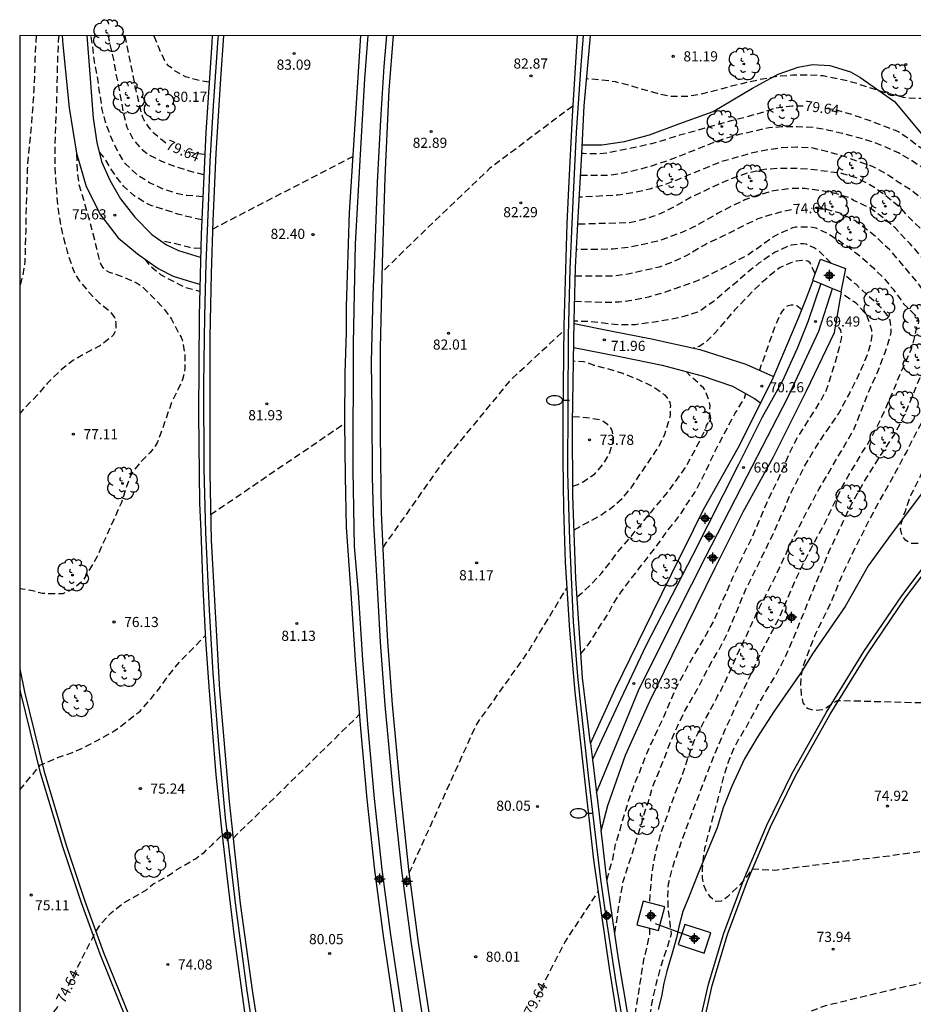
# Model space of a CAD drawing. Units: metres. Extents: x 579594 to 579946, y 4792290 to 4792542.
# Drawn here: x 579594 to 579660, y 4792469 to 4792542 of the extents above; entities that cross this region are included whole.
import ezdxf

# ---------------------------------------------------------------- set-up
doc = ezdxf.new("R2010")
doc.units = ezdxf.units.M
doc.header["$MEASUREMENT"] = 0
doc.linetypes.add('TRAZOS_NORMALES', pattern=[0.75, 0.5, -0.25])
for name, color, linetype in [('010106', 9, 'Continuous'), ('020109', 7, 'Continuous'), ('020194', 31, 'TRAZOS_NORMALES'), ('020195', 30, 'TRAZOS_NORMALES'), ('020204', 9, 'Continuous'), ('020307', 24, 'Continuous'), ('020308', 9, 'Continuous'), ('050102', 4, 'Continuous'), ('050104', 4, 'Continuous'), ('060102', 9, 'Continuous'), ('060106', 9, 'Continuous'), ('060119', 9, 'Continuous'), ('060121', 9, 'Continuous'), ('060125', 1, 'Continuous'), ('070105', 6, 'Continuous'), ('090109', 9, 'Continuous'), ('100118', 9, 'Continuous'), ('100202', 3, 'Continuous'), ('250202', 9, 'Continuous'), ('Centroides', 1, 'Continuous')]:
    doc.layers.add(name, color=color, linetype=linetype)
doc.styles.add('ARIAL', font='arial.ttf', dxfattribs={"height": 1})
doc.styles.add('ARIALI', font='ariali.ttf', dxfattribs={"height": 1})

# ---------------------------------------------------------------- blocks, each defined once
blk = doc.blocks.new('ARBOL')
blk.add_circle((0, 0), 0.0587)
for centre, radius, start, end in [((-0.564, 0.381), 0.532, 92.28, 254.58), ((-0.28, 0.855), 0.3, 359.28777, 173.60777), ((0.097, 0.97), 0.21, 23.15651, 160.46651), ((0.438, 0.881), 0.24, 301.57804, 139.32804), ((0.656, 0.288), 0.443, 319.85562, 114.76562), ((-0.091, 0.321), 0.12, 119.14, 310.56), ((0.819, -0.249), 0.383, 235.52754, 62.02753), ((-0.556, -0.339), 0.555, 142.64, 266.54), ((-0.039, -0.384), 0.21, 189.64, 323.88), ((0.299, -0.624), 0.532, 224.67, 0.24), ((-0.301, -0.676), 0.45, 213.78, 295.32)]:
    blk.add_arc(centre, radius, start, end)
blk = doc.blocks.new('COTAPU')
blk.add_circle((0, 0), 0.075)
blk = doc.blocks.new('FAREDI')
blk.add_line((0, 0), (0.5, 0))
blk.add_lwpolyline([(0.5, 0, 0.159986), (0.538, -0.117, 0.106322), (0.675, -0.238, 0.071006), (0.858, -0.309, 0.057309), (1.099, -0.337, 0.057309), (1.339, -0.309, 0.071006), (1.522, -0.238, 0.106322), (1.659, -0.117, 0.159986), (1.697, 0, 0.159986), (1.659, 0.117, 0.106322), (1.522, 0.238, 0.071006), (1.339, 0.309, 0.057309), (1.099, 0.337, 0.057309), (0.858, 0.309, 0.071006), (0.675, 0.238, 0.106322), (0.538, 0.117, 0.159986)], format="xyb", close=True)
blk = doc.blocks.new('Centroide')
for points in [[(0.402, 0), (-0.402, 0)], [(0, -0.402), (0, 0.402)]]:
    blk.add_lwpolyline(points)
for radius in [0.256, 0.159]:
    blk.add_circle((0, 0), radius)

msp = doc.modelspace()

# ---------------------------------------------------------------- linework, layer by layer
at = {"layer": '010106'}
msp.add_lwpolyline([(579594.192, 4792290.339), (579944.182, 4792290.331), (579944.187, 4792540.324), (579594.197, 4792540.331)], close=True, dxfattribs=at)
at = {"layer": '020109', "flags": 128}
for points in [[(579635.828, 4792532.256), (579637.275, 4792532.248), (579638.959, 4792532.504), (579640.798, 4792533), (579643.054, 4792533.836), (579645.518, 4792534.704), (579648.422, 4792536.435), (579650.33, 4792537.483), (579651.806, 4792537.999), (579652.874, 4792538.203), (579654.154, 4792538.131), (579655.682, 4792537.655), (579656.378, 4792537.247), (579658.93, 4792535.459), (579661.178, 4792532.771)], [(579662.021, 4792507.888), (579658.493, 4792503.164), (579656.984, 4792501.101), (579656.329, 4792499.919), (579655.272, 4792498.088), (579652.867, 4792494.587), (579652.046, 4792493.242), (579650.034, 4792490.346), (579648.771, 4792488.395), (579647.837, 4792486.814), (579646.903, 4792484.793), (579646.242, 4792483.179), (579645.811, 4792481.713), (579644.428, 4792478.405), (579643.685, 4792476.511), (579643.273, 4792475.505), (579642.972, 4792474.384), (579642.798, 4792473.558), (579642.469, 4792472.418), (579642.083, 4792471.097), (579641.864, 4792470.215), (579641.686, 4792469.225), (579641.448, 4792468.266)]]:
    msp.add_lwpolyline(points, dxfattribs=at)
at = {"layer": '020194', "flags": 128}
for points, elevation in [([(579597.099, 4792540.331), (579597.05, 4792539.922), (579596.99, 4792538.831), (579596.917, 4792535.464), (579596.78, 4792532.052), (579596.786, 4792530.914), (579596.841, 4792529.863), (579596.999, 4792527.645), (579597.19, 4792526.5), (579597.428, 4792525.358), (579597.733, 4792524.247), (579598.098, 4792523.15), (579598.269, 4792522.721), (579598.65, 4792522.14), (579599.341, 4792521.313), (579600.076, 4792520.545), (579600.795, 4792519.996), (579601.213, 4792519.47), (579601.27, 4792519.264), (579601.303, 4792519.046), (579601.311, 4792518.822), (579601.299, 4792518.606), (579601.243, 4792518.376), (579601.107, 4792518.175), (579600.941, 4792518.003), (579600.111, 4792517.364), (579599.087, 4792516.838), (579598.121, 4792516.277), (579597.282, 4792515.632), (579596.22, 4792514.582), (579595.494, 4792513.719), (579594.652, 4792512.87), (579594.322, 4792512.517), (579594.196, 4792512.361)], 77.64), ([(579595.404, 4792540.331), (579595.32, 4792538.59), (579595.239, 4792536.306), (579595.161, 4792535.101), (579594.965, 4792532.79), (579594.841, 4792531.646), (579594.746, 4792530.468), (579594.722, 4792529.275), (579594.647, 4792527.009), (579594.637, 4792525.858), (579594.594, 4792524.775), (579594.581, 4792523.613), (579594.405, 4792522.56), (579594.256, 4792521.936), (579594.197, 4792521.807)], 78.64), ([(579607.747, 4792528.407), (579606.556, 4792528.5), (579605.898, 4792528.616), (579604.853, 4792528.962), (579603.808, 4792529.449), (579603.024, 4792529.928), (579602.841, 4792530.079), (579602.049, 4792530.811), (579601.916, 4792530.976), (579601.352, 4792531.949), (579600.908, 4792532.934), (579600.538, 4792533.925), (579600.273, 4792534.954), (579600.259, 4792535.183), (579600.085, 4792536.288), (579599.943, 4792537.342), (579599.728, 4792538.423), (579599.601, 4792539.524), (579599.481, 4792540.331)], 77.64), ([(579607.824, 4792530.025), (579606.682, 4792530.32), (579605.667, 4792530.648), (579604.67, 4792531.034), (579603.716, 4792531.505), (579603.544, 4792531.639), (579603.382, 4792531.792), (579602.642, 4792532.595), (579602.135, 4792533.543), (579601.891, 4792534.579), (579601.558, 4792536.437), (579601.332, 4792537.524), (579601.139, 4792538.667), (579600.862, 4792539.758), (579600.76, 4792540.331)], 78.64), ([(579608.214, 4792536.889), (579607.485, 4792536.998), (579606.464, 4792537.293), (579605.704, 4792537.703), (579605.201, 4792538.102), (579605.055, 4792538.281), (579604.926, 4792538.471), (579604.479, 4792539.449), (579604.134, 4792540.331)], 80.64), ([(579672.174, 4792540.33), (579670.704, 4792539.471), (579669.732, 4792538.856), (579668.728, 4792538.317), (579667.695, 4792537.79), (579665.583, 4792536.795), (579664.251, 4792536.372), (579663.246, 4792536.003), (579662.091, 4792535.725), (579661.013, 4792535.672), (579659.843, 4792535.702), (579659.604, 4792535.752), (579658.565, 4792536.028), (579658.365, 4792536.107), (579658.162, 4792536.132), (579657.963, 4792536.189), (579655.852, 4792536.87), (579654.759, 4792537.132), (579653.645, 4792537.346), (579652.498, 4792537.409), (579651.42, 4792537.403), (579650.279, 4792537.312), (579649.157, 4792537.111), (579648.013, 4792536.865), (579646.879, 4792536.593), (579645.888, 4792536.31), (579644.727, 4792536.024), (579643.618, 4792535.816), (579642.443, 4792535.822), (579641.39, 4792536.036), (579639.343, 4792536.63), (579638.275, 4792536.906), (579637.857, 4792536.973), (579636.783, 4792537.089), (579636.148, 4792537.127)], 80.64), ([(579635.118, 4792535.121), (579628.967, 4792530.488), (579624.318, 4792526.06), (579621.024, 4792522.836)], 82.64), ([(579677.613, 4792527.195), (579676.593, 4792526.638), (579676.007, 4792526.339), (579674.95, 4792526.006), (579673.866, 4792525.688), (579673.433, 4792525.6), (579672.123, 4792525.604), (579671.484, 4792525.673), (579671.263, 4792525.744), (579670.476, 4792526.147), (579669.783, 4792526.718), (579669.602, 4792526.808), (579669.006, 4792527.007), (579668.784, 4792527.017), (579667.688, 4792526.943), (579666.665, 4792526.662), (579666.056, 4792526.518), (579665.834, 4792526.518), (579664.987, 4792526.592), (579664.237, 4792527.058), (579664.091, 4792527.223), (579663.329, 4792527.98), (579663.028, 4792528.343), (579662.909, 4792528.536), (579662.245, 4792529.416), (579661.972, 4792529.732), (579661.121, 4792530.476), (579660.229, 4792531.059), (579659.269, 4792531.629), (579658.294, 4792532.075), (579657.306, 4792532.466), (579656.169, 4792532.804), (579655.058, 4792533.094), (579654.07, 4792533.32), (579652.916, 4792533.531), (579651.739, 4792533.574), (579650.537, 4792533.571), (579649.64, 4792533.503), (579647.432, 4792533.003), (579646.353, 4792532.702), (579645.312, 4792532.319), (579643.096, 4792531.44), (579642.139, 4792531.077), (579641.022, 4792530.692), (579640.038, 4792530.422), (579638.884, 4792530.156), (579637.747, 4792529.983), (579635.705, 4792529.972)], 78.64), ([(579674.308, 4792521.86), (579674.012, 4792521.462), (579673.227, 4792520.759), (579672.722, 4792520.399), (579671.758, 4792519.983), (579669.42, 4792519.632), (579668.764, 4792519.563), (579667.915, 4792519.614), (579667.704, 4792519.691), (579667.321, 4792519.88), (579666.97, 4792520.138), (579666.175, 4792520.869), (579665.923, 4792521.233), (579664.972, 4792523.176), (579664.446, 4792524.114), (579663.89, 4792525.019), (579663.251, 4792525.917), (579662.578, 4792526.785), (579661.789, 4792527.563), (579660.948, 4792528.292), (579660.09, 4792528.936), (579659.194, 4792529.492), (579658.338, 4792530.095), (579657.306, 4792530.64), (579654.935, 4792531.477), (579653.888, 4792531.764), (579652.81, 4792532.022), (579651.715, 4792532.072), (579650.562, 4792532.025), (579649.444, 4792531.852), (579648.242, 4792531.605), (579646.051, 4792530.976), (579643.999, 4792530.144), (579642.999, 4792529.707), (579641.908, 4792529.295), (579640.818, 4792528.979), (579639.674, 4792528.704), (579638.493, 4792528.531), (579635.616, 4792528.367)], 77.64), ([(579598.406, 4792531.56), (579598.445, 4792530.344), (579598.58, 4792529.306), (579599.012, 4792527.835), (579599.604, 4792525.699), (579600.121, 4792523.583), (579600.206, 4792523.394), (579600.324, 4792523.204), (579600.462, 4792523.054), (579600.649, 4792522.921), (579600.825, 4792522.825), (579601.871, 4792522.469), (579602.878, 4792522.023), (579603.239, 4792521.781), (579604.822, 4792520.184), (579605.428, 4792519.343), (579605.919, 4792518.378), (579606.135, 4792518.01), (579606.216, 4792517.806), (579606.417, 4792516.768), (579606.425, 4792515.71), (579606.398, 4792515.49), (579606.241, 4792514.891), (579605.895, 4792514.12), (579605.435, 4792513.195), (579604.745, 4792511.204), (579604.364, 4792510.197), (579604.146, 4792509.832), (579603.859, 4792509.485), (579603.11, 4792508.746), (579602.456, 4792507.889), (579602.359, 4792507.686), (579601.992, 4792506.642), (579601.717, 4792505.775), (579599.923, 4792501.784), (579599.369, 4792500.831), (579598.839, 4792499.967), (579598.11, 4792499.339), (579597.396, 4792499.023), (579596.574, 4792499.009), (579595.86, 4792499.052), (579595.148, 4792499.23), (579594.596, 4792499.346), (579594.196, 4792499.39)], 76.64), ([(579607.665, 4792526.693), (579605.985, 4792527.087), (579604.939, 4792527.441), (579603.959, 4792527.746), (579603.748, 4792527.835), (579603.547, 4792527.942), (579602.658, 4792528.474), (579601.87, 4792529.185), (579601.355, 4792529.87), (579601.001, 4792530.381), (579600.467, 4792531.285), (579600.07, 4792531.739)], 76.64), ([(579618.87, 4792531.394), (579608.473, 4792526.011)], 82.64), ([(579678.008, 4792497.773), (579676.525, 4792498.158), (579673.555, 4792499.154), (579670.11, 4792500.793), (579667.017, 4792502.046), (579665.35, 4792502.738), (579663.389, 4792503.776), (579661.972, 4792503.237), (579661.27, 4792502.888), (579660.666, 4792502.747), (579660.15, 4792502.755), (579659.735, 4792502.983), (579659.474, 4792503.369), (579659.381, 4792503.835), (579659.468, 4792504.349), (579659.629, 4792504.869), (579659.76, 4792505.201), (579659.939, 4792505.765), (579660.171, 4792506.361), (579660.423, 4792506.847), (579660.99, 4792508.023), (579661.309, 4792508.616), (579662.252, 4792510.559), (579662.706, 4792511.55), (579663.188, 4792512.527), (579664.728, 4792515.399), (579665.109, 4792516.387), (579665.375, 4792517.657), (579665.55, 4792518.288), (579665.693, 4792518.465), (579665.869, 4792518.602), (579666.045, 4792518.7), (579666.208, 4792518.828), (579666.231, 4792519.042), (579666.08, 4792519.18), (579665.908, 4792519.283), (579665.402, 4792519.719), (579665.267, 4792519.903), (579664.133, 4792521.851), (579663.569, 4792522.757), (579662.755, 4792524.009), (579662.018, 4792524.83), (579661.582, 4792525.344), (579659.959, 4792526.93), (579659.351, 4792527.61), (579658.474, 4792528.321), (579657.559, 4792529.008), (579656.997, 4792529.359), (579656.037, 4792529.834), (579655.01, 4792530.128), (579652.737, 4792530.434), (579651.582, 4792530.507), (579650.408, 4792530.496), (579649.302, 4792530.428), (579648.094, 4792530.17), (579646.992, 4792529.782), (579645.954, 4792529.357), (579643.98, 4792528.419), (579642.08, 4792527.368), (579641.129, 4792526.961), (579639.956, 4792526.615), (579639.319, 4792526.479), (579635.503, 4792526.373)], 76.64), ([(579672.046, 4792489.275), (579670.786, 4792489.411), (579669.145, 4792489.726), (579665.341, 4792490.324), (579663.31, 4792490.729), (579660.918, 4792490.944), (579654.69, 4792491.111), (579653.668, 4792490.435), (579653.024, 4792490.363), (579652.504, 4792490.532), (579652.182, 4792490.952), (579652.045, 4792491.552), (579652.001, 4792492.275), (579652.05, 4792493.009), (579652.216, 4792493.783), (579652.76, 4792495.229), (579653.07, 4792495.978), (579653.4, 4792496.687), (579654.12, 4792498.14), (579654.401, 4792498.778), (579655.083, 4792500.448), (579655.755, 4792501.865), (579657.064, 4792504.464), (579657.82, 4792505.898), (579658.823, 4792507.671), (579659.809, 4792509.488), (579660.293, 4792510.459), (579661.005, 4792511.795), (579661.477, 4792512.539), (579662.373, 4792514.595), (579662.839, 4792515.54), (579663.347, 4792516.5), (579663.809, 4792517.458), (579663.873, 4792517.678), (579663.908, 4792517.889), (579663.928, 4792518.307), (579663.974, 4792518.716), (579664.093, 4792518.878), (579664.235, 4792519.032), (579664.321, 4792519.213), (579664.286, 4792519.421), (579664.162, 4792519.586), (579664.001, 4792519.731), (579663.316, 4792520.558), (579662.649, 4792521.414), (579662.025, 4792522.259), (579661.47, 4792523.191), (579660.815, 4792524.105), (579660.084, 4792524.929), (579658.97, 4792526.107), (579658.15, 4792526.816), (579657.215, 4792527.508), (579656.858, 4792527.695), (579655.905, 4792528.127), (579655.741, 4792528.254), (579655.547, 4792528.339), (579654.453, 4792528.669), (579653.402, 4792528.87), (579652.298, 4792529.012), (579651.168, 4792529.006), (579649.996, 4792528.847), (579648.906, 4792528.539), (579647.857, 4792528.175), (579646.818, 4792527.679), (579645.836, 4792527.155), (579643.945, 4792526.097), (579643.519, 4792525.901), (579642.51, 4792525.508), (579641.48, 4792525.146), (579640.325, 4792524.869), (579639.253, 4792524.651), (579638.124, 4792524.531), (579637.049, 4792524.501), (579635.397, 4792524.507)], 75.64), ([(579635.265, 4792520.673), (579637.262, 4792520.615), (579638.565, 4792520.619), (579639.683, 4792520.777), (579640.741, 4792521.011), (579641.771, 4792521.302), (579643.958, 4792522.049), (579644.943, 4792522.474), (579646.926, 4792523.486), (579647.971, 4792524.056), (579648.882, 4792524.666), (579649.772, 4792525.331), (579650.168, 4792525.573), (579651.192, 4792526.041), (579651.404, 4792526.121), (579651.608, 4792526.175), (579652.681, 4792526.193), (579653.098, 4792526.099), (579653.856, 4792525.756), (579654.762, 4792525.214), (579655.667, 4792524.58), (579656.51, 4792523.918), (579657.366, 4792523.138), (579658.159, 4792522.36), (579658.83, 4792521.556), (579659.606, 4792520.483), (579660.407, 4792519.681), (579660.56, 4792519.552), (579660.694, 4792519.372), (579660.718, 4792519.155), (579660.66, 4792518.95), (579660.562, 4792518.763), (579660.429, 4792518.131), (579660.16, 4792517.125), (579659.336, 4792515.277), (579658.9, 4792514.225), (579658.001, 4792512.147), (579657.527, 4792511.182), (579656.963, 4792510.147), (579656.55, 4792509.531), (579655.145, 4792507.12), (579654.73, 4792506.284), (579654.158, 4792505.055), (579653.592, 4792503.925), (579652.728, 4792502.351), (579651.959, 4792500.819), (579651.387, 4792499.57), (579650.877, 4792498.355), (579650.313, 4792497.096), (579648.956, 4792494.479), (579647.723, 4792491.849), (579647.279, 4792490.983), (579646.897, 4792490.071), (579646.37, 4792488.949), (579645.551, 4792486.993), (579644.19, 4792483.464), (579643.259, 4792480.989), (579642.48, 4792478.732), (579642.178, 4792477.541), (579642.14, 4792476.52), (579642.176, 4792475.614), (579642.302, 4792474.691), (579642.396, 4792473.825), (579642.122, 4792472.912), (579641.578, 4792471.3), (579641.196, 4792469.781), (579640.968, 4792468.775), (579640.822, 4792467.875), (579640.771, 4792466.81), (579640.777, 4792464.798), (579640.79, 4792463.713), (579640.865, 4792462.789), (579641.247, 4792462.261), (579641.791, 4792462.167), (579642.456, 4792462.267), (579643.003, 4792462.616), (579643.522, 4792463.135), (579644.184, 4792464.201), (579648.336, 4792466.334), (579651.112, 4792467.534), (579653.845, 4792468.557), (579659.699, 4792469.965), (579660.343, 4792470.075), (579661.748, 4792470.522), (579663.152, 4792471.144)], 73.64), ([(579607.588, 4792524.575), (579606.916, 4792524.607), (579606.707, 4792524.679), (579605.467, 4792524.975), (579604.652, 4792525.133)], 75.64), ([(579654.236, 4792523.502), (579653.331, 4792524.404), (579652.989, 4792524.622), (579652.411, 4792524.886), (579652.185, 4792524.912), (579651.951, 4792524.911), (579651.294, 4792524.826), (579651.102, 4792524.762), (579650.111, 4792524.297), (579649.738, 4792524.077), (579648.895, 4792523.482), (579648.052, 4792522.805), (579647.332, 4792522.171), (579645.536, 4792520.657), (579644.558, 4792519.965), (579644.341, 4792519.865), (579643.04, 4792519.452), (579642.001, 4792519.267), (579639.772, 4792518.935), (579638.643, 4792518.93), (579638.214, 4792518.95), (579637.172, 4792519.077), (579636.093, 4792519.178), (579635.233, 4792519.198)], 72.64), ([(579603.448, 4792523.789), (579603.806, 4792523.337), (579604.619, 4792522.654), (579605.539, 4792522.161), (579606.491, 4792521.686), (579607.508, 4792521.415)], 75.64), ([(579653.057, 4792522.704), (579652.694, 4792523.504), (579652.527, 4792523.629), (579652.323, 4792523.691), (579652.104, 4792523.692), (579651.68, 4792523.649), (579651.462, 4792523.592), (579651.261, 4792523.52), (579650.473, 4792523.18), (579650.139, 4792522.94), (579649.357, 4792522.265), (579648.575, 4792521.554), (579647.838, 4792520.772), (579647.087, 4792520.006), (579645.606, 4792518.275), (579644.988, 4792517.676), (579644.487, 4792517.313), (579644.033, 4792517.21)], 71.64), ([(579640.814, 4792476.281), (579640.984, 4792478.256), (579641.147, 4792479.315), (579641.317, 4792480.145), (579641.625, 4792481.23), (579642.019, 4792482.309), (579642.389, 4792483.414), (579642.777, 4792484.451), (579643.209, 4792485.53), (579643.931, 4792487.698), (579644.19, 4792488.306), (579644.695, 4792489.298), (579645.756, 4792491.263), (579645.833, 4792491.449), (579646.07, 4792491.832), (579646.523, 4792492.779), (579647.439, 4792494.816), (579647.922, 4792495.792), (579648.362, 4792496.79), (579648.838, 4792497.813), (579649.895, 4792499.844), (579650.403, 4792500.895), (579651.364, 4792503.002), (579651.873, 4792503.967), (579652.342, 4792504.925), (579653.359, 4792506.782), (579655.924, 4792511.175), (579656.952, 4792513.797), (579657.848, 4792515.845), (579658.23, 4792516.884), (579658.594, 4792517.945), (579658.689, 4792518.392), (579658.695, 4792518.614), (579658.6, 4792519.264), (579658.527, 4792519.454), (579658.42, 4792519.627), (579658.003, 4792520.138), (579656.394, 4792521.625), (579656.109, 4792521.924), (579655.933, 4792522.032), (579655.214, 4792522.629)], 72.64), ([(579638.236, 4792473.922), (579638.659, 4792476.696), (579638.857, 4792477.723), (579639.892, 4792480.972), (579640.618, 4792483.384), (579640.714, 4792483.57), (579640.998, 4792484.638), (579641.849, 4792486.724), (579642.392, 4792488.151), (579642.837, 4792489.152), (579643.311, 4792490.144), (579644.357, 4792491.991), (579644.869, 4792492.997), (579645.412, 4792494.013), (579645.98, 4792494.958), (579646.493, 4792495.949), (579647.072, 4792497.289), (579647.937, 4792499.356), (579648.94, 4792501.365), (579649.949, 4792503.453), (579650.832, 4792505.42), (579651.214, 4792506.381), (579651.73, 4792507.376), (579652.214, 4792508.364), (579653.299, 4792510.175), (579654.79, 4792512.348), (579655.619, 4792513.879), (579656.108, 4792514.838), (579656.574, 4792515.851), (579656.999, 4792516.896), (579657.173, 4792517.488), (579657.287, 4792518.122), (579657.278, 4792518.337), (579657.249, 4792518.545), (579656.918, 4792519.571), (579656.794, 4792519.748), (579656.1, 4792520.542), (579655.899, 4792520.659), (579655.003, 4792521.246)], 71.64), ([(579652.068, 4792520.035), (579651.695, 4792520.34), (579651.489, 4792520.374), (579651.283, 4792520.374), (579651.069, 4792520.339), (579650.885, 4792520.247), (579650.73, 4792520.094), (579650.607, 4792519.928), (579650.491, 4792519.735), (579650.06, 4792518.729), (579648.931, 4792515.569)], 70.64), ([(579637.659, 4792477.865), (579637.759, 4792478.271), (579638.079, 4792479.39), (579638.296, 4792480.497), (579638.624, 4792481.566), (579638.891, 4792482.541), (579639.25, 4792483.695), (579639.633, 4792484.784), (579640.076, 4792485.839), (579640.519, 4792487.003), (579640.947, 4792487.979), (579641.877, 4792489.967), (579642.296, 4792490.971), (579642.751, 4792491.994), (579643.802, 4792493.954), (579645.022, 4792496.028), (579645.577, 4792497.043), (579646.026, 4792498.124), (579646.461, 4792499.036), (579646.949, 4792500.179), (579647.446, 4792501.264), (579648.44, 4792503.285), (579649.329, 4792505.397), (579649.815, 4792506.452), (579650.297, 4792507.42), (579650.718, 4792508.38), (579651.142, 4792509.399), (579651.65, 4792510.411), (579653.499, 4792513.342), (579653.901, 4792514.108), (579654.567, 4792516.192), (579655.022, 4792517.896), (579655.031, 4792518.121), (579654.953, 4792518.534), (579654.839, 4792518.705), (579654.706, 4792518.858), (579654.582, 4792518.89)], 70.64), ([(579621.082, 4792502.447), (579625.494, 4792508.721), (579630.572, 4792514.893), (579634.45, 4792518.49)], 81.64), ([(579635.223, 4792503.754), (579636.152, 4792504.28), (579637.121, 4792504.79), (579638.035, 4792505.426), (579638.832, 4792506.128), (579639.445, 4792506.858), (579640.042, 4792507.765), (579640.652, 4792508.652), (579641.241, 4792509.555), (579641.483, 4792509.894), (579641.94, 4792510.841), (579642.269, 4792511.878), (579642.321, 4792512.094), (579642.35, 4792512.3), (579642.369, 4792512.95), (579642.319, 4792513.164), (579642.228, 4792513.369), (579642.106, 4792513.557), (579641.948, 4792513.717), (579641.786, 4792513.839), (579640.928, 4792514.424), (579639.877, 4792514.9), (579638.829, 4792515.321), (579637.786, 4792515.643), (579636.709, 4792515.93), (579636.123, 4792516.14), (579635.92, 4792516.178), (579635.177, 4792516.227)], 72.64), ([(579635.448, 4792498.797), (579635.775, 4792499.063), (579636.545, 4792499.801), (579637.261, 4792500.565), (579637.92, 4792501.403), (579638.622, 4792502.334), (579639.371, 4792503.186), (579641.481, 4792505.746), (579642.19, 4792506.585), (579643.486, 4792508.406), (579644.497, 4792510.296), (579644.971, 4792511.284), (579645.026, 4792511.49), (579645.134, 4792511.676), (579645.205, 4792511.883), (579645.245, 4792512.087), (579645.281, 4792512.969), (579645.24, 4792513.197), (579644.946, 4792514.067), (579644.804, 4792514.259), (579644.661, 4792514.4), (579643.851, 4792515.109), (579643.527, 4792515.461)], 71.64), ([(579635.73, 4792494.57), (579636.392, 4792495.407), (579636.965, 4792496.365), (579637.597, 4792497.315), (579638.147, 4792498.301), (579638.703, 4792499.168), (579639.984, 4792500.839), (579640.718, 4792501.765), (579641.452, 4792502.732), (579642.133, 4792503.689), (579642.908, 4792504.634), (579644.149, 4792506.528), (579644.664, 4792507.485), (579645.133, 4792508.454), (579645.588, 4792509.445), (579646.095, 4792510.425), (579647.149, 4792512.402), (579647.267, 4792512.568), (579647.824, 4792513.49), (579647.939, 4792513.844)], 70.64), ([(579608.321, 4792504.884), (579618.263, 4792511.655)], 81.64), ([(579635.126, 4792506.984), (579635.488, 4792507.12), (579635.883, 4792507.309), (579636.753, 4792507.89), (579637.462, 4792508.755), (579637.817, 4792509.343), (579638.135, 4792510.382), (579638.141, 4792510.59), (579638.111, 4792510.805), (579638.058, 4792511.015), (579637.98, 4792511.214), (579637.856, 4792511.396), (579637.701, 4792511.555), (579637.529, 4792511.686), (579637.347, 4792511.793), (579637.157, 4792511.872), (579636.946, 4792511.928), (579635.851, 4792512.079), (579635.112, 4792512.124)], 73.64), ([(579623.021, 4792478.367), (579627.986, 4792489.33), (579631.792, 4792494.682), (579634.685, 4792499.461)], 80.64), ([(579594.196, 4792484.505), (579595.741, 4792486.37), (579596.285, 4792486.58), (579597.061, 4792486.921), (579598.091, 4792487.289), (579598.956, 4792487.662), (579599.93, 4792488.176), (579600.771, 4792488.633), (579601.573, 4792489.136), (579602.358, 4792489.769), (579603.107, 4792490.348), (579603.777, 4792491.098), (579604.477, 4792491.974), (579605.111, 4792492.834), (579605.617, 4792493.486), (579606.077, 4792494.037), (579607.923, 4792495.917)], 75.64), ([(579609.981, 4792480.922), (579619.299, 4792490.055), (579619.354, 4792490.055)], 80.64), ([(579640.812, 4792474.271), (579640.81, 4792473.85), (579640.527, 4792472.575), (579640.367, 4792471.965), (579639.679, 4792467.66), (579639.535, 4792466.557), (579639.529, 4792465.897)], 72.64)]:
    msp.add_lwpolyline(points, dxfattribs=dict(at, elevation=elevation))
at = {"layer": '020195', "flags": 128}
for points, elevation in [([(579604.997, 4792532.382), (579604.148, 4792533.078), (579603.744, 4792533.555), (579603.403, 4792534.079), (579603.316, 4792534.274), (579603.241, 4792534.495), (579602.74, 4792536.565), (579602.54, 4792537.642), (579601.998, 4792540.331)], 79.64), ([(579682.816, 4792536.445), (579681.055, 4792535.356), (579680.112, 4792534.899), (579678.881, 4792534.431), (579677.824, 4792534.165), (579675.635, 4792533.994), (579674.45, 4792534), (579673.402, 4792534.17), (579672.249, 4792534.397), (579671.83, 4792534.436), (579670.718, 4792534.423), (579670.322, 4792534.343), (579670.128, 4792534.235), (579669.955, 4792534.092), (579669.125, 4792533.301), (579668.238, 4792532.57), (579668.026, 4792532.455), (579666.973, 4792531.994), (579665.927, 4792531.661), (579664.792, 4792531.42), (579663.698, 4792531.296), (579662.596, 4792531.345), (579661.574, 4792531.591), (579660.645, 4792532.165), (579659.783, 4792532.833), (579659.22, 4792533.207), (579659.001, 4792533.31), (579656.916, 4792534.097), (579655.854, 4792534.464), (579654.738, 4792534.789), (579653.655, 4792534.964)], 79.64), ([(579652.173, 4792535.121), (579651.356, 4792535.122), (579650.159, 4792534.972), (579649.075, 4792534.626), (579647.91, 4792534.281), (579646.843, 4792534.035), (579643.431, 4792533.056), (579643.018, 4792532.959), (579641.98, 4792532.619), (579640.948, 4792532.318), (579637.724, 4792531.641), (579637.064, 4792531.574), (579635.911, 4792531.598), (579635.796, 4792531.614)], 79.64), ([(579607.897, 4792531.546), (579607.195, 4792531.598), (579606.973, 4792531.662), (579606.755, 4792531.697), (579606.367, 4792531.796)], 79.64), ([(579651.306, 4792527.448), (579650.323, 4792527.221), (579649.203, 4792526.897), (579648.813, 4792526.764), (579647.842, 4792526.3), (579646.899, 4792525.816), (579644.912, 4792524.859), (579643.505, 4792524.028), (579642.543, 4792523.594), (579641.52, 4792523.201), (579639.2, 4792522.683), (579638.062, 4792522.52), (579635.306, 4792522.519)], 74.64), ([(579666.729, 4792479.8), (579665.534, 4792480.187), (579663.24, 4792480.108), (579661.306, 4792479.986), (579658.547, 4792479.615), (579654.685, 4792479.151), (579650.096, 4792478.544), (579648.408, 4792478.649), (579647.717, 4792477.728), (579646.576, 4792476.592), (579646.096, 4792476.267), (579645.644, 4792476.258), (579645.311, 4792476.581), (579645, 4792477.03), (579644.805, 4792477.481), (579644.725, 4792477.997), (579644.726, 4792478.649), (579644.777, 4792479.262), (579644.899, 4792480.187), (579645.491, 4792482.447), (579645.89, 4792483.847), (579646.276, 4792485.393), (579646.52, 4792486.204), (579646.769, 4792486.906), (579647.068, 4792487.616), (579647.454, 4792488.343), (579647.93, 4792489.103), (579649.151, 4792491.357), (579650.156, 4792493.015), (579650.679, 4792493.987), (579651.046, 4792494.776), (579651.397, 4792495.604), (579653.132, 4792499.832), (579653.826, 4792501.477), (579654.071, 4792502.122), (579655.659, 4792505.468), (579656.193, 4792506.441), (579656.868, 4792507.601), (579657.815, 4792509.128), (579658.949, 4792510.826), (579659.437, 4792511.78), (579659.919, 4792512.812), (579661.188, 4792515.937), (579662.122, 4792517.913), (579662.582, 4792518.621), (579662.743, 4792518.762), (579662.952, 4792519.1), (579662.841, 4792519.283), (579662.711, 4792519.436), (579662.088, 4792520.04), (579661.42, 4792520.925), (579660.793, 4792521.872), (579659.33, 4792523.624), (579658.577, 4792524.467), (579657.779, 4792525.237), (579656.948, 4792525.924), (579655.994, 4792526.638), (579654.971, 4792527.163), (579653.926, 4792527.466), (579653.321, 4792527.532), (579652.796, 4792527.527)], 74.64), ([(579597.799, 4792470.045), (579599.746, 4792473.877), (579600.168, 4792474.571), (579600.952, 4792475.408), (579601.902, 4792476.155), (579602.4, 4792476.461), (579602.995, 4792476.772), (579603.566, 4792477.118), (579604.044, 4792477.523), (579605.346, 4792478.266), (579605.832, 4792478.614), (579607.191, 4792479.42), (579607.832, 4792479.888), (579608.436, 4792480.447), (579609.17, 4792481.175)], 74.64), ([(579632.43, 4792469.121), (579634.527, 4792473.22), (579636.993, 4792476.956)], 79.64), ([(579594.195, 4792465.368), (579594.641, 4792465.597), (579594.797, 4792465.75), (579596.955, 4792468.384), (579597.123, 4792468.715)], 74.64)]:
    msp.add_lwpolyline(points, dxfattribs=dict(at, elevation=elevation))
at = {"layer": '050102', "flags": 128}
for points in [[(579597.328, 4792540.331), (579597.38, 4792539.644), (579597.856, 4792534.997), (579598.384, 4792531.633), (579599.12, 4792529.177), (579600.175, 4792527.057), (579601.491, 4792525.373), (579602.911, 4792524.173), (579604.431, 4792523.085), (579605.555, 4792522.533), (579606.587, 4792522.197), (579607.503, 4792521.945)], [(579599.15, 4792540.331), (579599.376, 4792537.488), (579599.64, 4792534.213), (579599.9, 4792532.421), (579600.248, 4792531.021), (579600.868, 4792529.637), (579601.655, 4792528.265), (579602.711, 4792526.901), (579603.971, 4792525.601), (579605.059, 4792524.853), (579605.951, 4792524.425), (579607.539, 4792523.929)], [(579635.23, 4792519.038), (579637.782, 4792518.516), (579640.958, 4792517.888), (579644.53, 4792517.1), (579647.922, 4792516.008), (579649.982, 4792515.111)], [(579635.196, 4792517.24), (579638.486, 4792516.6), (579641.734, 4792515.936), (579644.706, 4792515.148), (579646.95, 4792514.392), (579648.582, 4792513.488), (579649.019, 4792513.15)]]:
    msp.add_lwpolyline(points, dxfattribs=at)
at = {"layer": '050104', "flags": 128}
for points in [[(579636.439, 4792487.941), (579638.289, 4792492.012), (579641.017, 4792497.619), (579643.12, 4792501.888), (579643.379, 4792502.406), (579644.775, 4792505.205), (579646.131, 4792507.627), (579647.486, 4792510.048), (579649.942, 4792515.016), (579651.854, 4792519.484), (579652.384, 4792520.848), (579652.914, 4792522.212)], [(579653.483, 4792521.98), (579652.509, 4792519.157), (579651.725, 4792517.177), (579650.638, 4792514.778), (579649.115, 4792512.037), (579647.399, 4792508.598), (579643.976, 4792501.864), (579640.555, 4792495.232), (579638.649, 4792491.211), (579636.581, 4792486.769)], [(579636.881, 4792484.314), (579638.663, 4792488.617), (579639.988, 4792491.873), (579641.859, 4792495.647), (579644.97, 4792501.782), (579648.04, 4792507.739), (579651.034, 4792513.558), (579653.326, 4792518.45), (579654.346, 4792521.628)], [(579637.227, 4792481.473), (579637.727, 4792483.367), (579639.017, 4792487.083), (579640.828, 4792491.068), (579643.556, 4792496.675), (579645.659, 4792500.944), (579647.732, 4792505.099), (579649.966, 4792509.164), (579652.422, 4792514.052), (579654.486, 4792518.352), (579655.022, 4792521.352), (579654.955, 4792521.379)]]:
    msp.add_lwpolyline(points, dxfattribs=at)
at = {"layer": '060102', "flags": 128}
for points in [[(579644.769, 4792467.043), (579645.445, 4792470.045), (579646.582, 4792473.81), (579648.064, 4792477.771), (579649.759, 4792481.776), (579651.603, 4792485.555), (579654.165, 4792490.116), (579656.922, 4792494.585), (579659.717, 4792498.709), (579662.128, 4792501.889), (579665.288, 4792506.269), (579668.204, 4792509.949), (579670.624, 4792513.225), (579673.716, 4792517.416), (579675.895, 4792520.49)], [(579594.196, 4792491.942), (579594.244, 4792491.703), (579595.691, 4792485.876), (579597.356, 4792480.319), (579598.738, 4792476.184), (579600.119, 4792472.376), (579602.072, 4792467.544), (579604.162, 4792463.247), (579606.468, 4792458.738), (579609.809, 4792453.154), (579615.108, 4792445.731)]]:
    msp.add_lwpolyline(points, dxfattribs=at)
at = {"layer": '060106', "flags": 128}
for points in [[(579612.018, 4792463.177), (579611.016, 4792469.641), (579610.179, 4792475.956), (579609.428, 4792482.431), (579608.919, 4792487.881), (579608.498, 4792493.139), (579608.248, 4792497.813), (579607.961, 4792503.579), (579607.848, 4792508.291), (579607.829, 4792514.528), (579607.892, 4792519.562), (579607.999, 4792523.463), (579608.153, 4792527.696), (579608.28, 4792531.038), (579608.536, 4792535.144), (579608.883, 4792540.135), (579608.897, 4792540.331)], [(579640.047, 4792460.334), (579638.329, 4792470.248), (579637.563, 4792475.295), (579637.199, 4792477.884), (579636.897, 4792480.347), (579636.322, 4792485.343), (579635.757, 4792490.328), (579635.487, 4792492.922), (579635.182, 4792496.947), (579634.913, 4792503.003), (579634.748, 4792507.998), (579634.776, 4792513.042), (579634.797, 4792518.11), (579634.918, 4792523.076), (579635.15, 4792528.084), (579635.407, 4792533.161), (579635.749, 4792538.145), (579635.922, 4792540.331)]]:
    msp.add_lwpolyline(points, dxfattribs=at)
at = {"layer": '060119', "flags": 128}
for points in [[(579643.918, 4792444.379), (579643.576, 4792446.374), (579643.243, 4792449.225), (579643.178, 4792450.91), (579643.123, 4792454.245), (579643.171, 4792457.178), (579643.376, 4792460.108), (579643.835, 4792463.795), (579644.475, 4792467.105), (579645.155, 4792470.121), (579646.298, 4792473.906), (579647.785, 4792477.882), (579649.486, 4792481.9), (579651.337, 4792485.694), (579653.906, 4792490.268), (579656.67, 4792494.748), (579659.473, 4792498.884), (579661.889, 4792502.07), (579663.883, 4792504.815), (579665.877, 4792507.56), (579671.197, 4792514.512), (579675.636, 4792520.714)], [(579594.196, 4792493.464), (579594.537, 4792491.768), (579595.98, 4792485.954), (579597.642, 4792480.408), (579599.021, 4792476.282), (579600.399, 4792472.482), (579602.346, 4792467.665), (579604.431, 4792463.38), (579606.731, 4792458.882), (579610.06, 4792453.317), (579614.936, 4792446.487)]]:
    msp.add_lwpolyline(points, dxfattribs=at)
at = {"layer": '060121', "flags": 128}
for points in [[(579652.914, 4792522.212), (579652.878, 4792522.227), (579653.463, 4792523.784), (579655.314, 4792523.109), (579654.955, 4792521.379)], [(579652.914, 4792522.212), (579653.483, 4792521.98)], [(579653.483, 4792521.98), (579654.346, 4792521.628)], [(579654.346, 4792521.628), (579654.955, 4792521.379)]]:
    msp.add_lwpolyline(points, dxfattribs=at)
at = {"layer": '060125', "flags": 128}
for points in [[(579608.439, 4792540.331), (579608.403, 4792539.801), (579607.974, 4792533.165), (579607.614, 4792525.626), (579607.462, 4792519.59), (579607.418, 4792512.314), (579607.486, 4792505.742), (579607.585, 4792503.666), (579607.75, 4792499.464), (579607.938, 4792495.616), (579608.182, 4792492.147), (579608.426, 4792489.036), (579608.713, 4792485.616), (579609.096, 4792481.833), (579609.535, 4792477.934), (579610.076, 4792473.641), (579610.833, 4792468.072), (579611.514, 4792463.731), (579612.444, 4792458.602), (579613.327, 4792453.935), (579614.36, 4792449.014), (579614.936, 4792446.487)], [(579636.439, 4792487.941), (579635.848, 4792492.798), (579635.357, 4792500.155), (579635.129, 4792506.27), (579635.105, 4792511.629), (579635.149, 4792514.713), (579635.233, 4792519.221), (579635.321, 4792523.181), (579635.557, 4792527.313), (579635.794, 4792531.573), (579635.974, 4792535.145), (579636.33, 4792539.209), (579636.424, 4792540.331)], [(579636.439, 4792487.941), (579636.581, 4792486.769)], [(579636.581, 4792486.769), (579636.881, 4792484.314)], [(579636.881, 4792484.314), (579637.227, 4792481.473)], [(579643.918, 4792444.379), (579643.659, 4792445.528), (579642.208, 4792452.297), (579640.877, 4792458.663), (579639.635, 4792465.272), (579638.497, 4792471.995), (579637.628, 4792478.085), (579637.319, 4792480.713), (579637.227, 4792481.473)]]:
    msp.add_lwpolyline(points, dxfattribs=at)
at = {"layer": '070105', "flags": 128}
for points in [[(579609.279, 4792540.331), (579609.05, 4792537.129), (579608.71, 4792531.641), (579608.494, 4792526.634), (579608.362, 4792522.726), (579608.27, 4792518.034), (579608.254, 4792512.994), (579608.254, 4792507.982), (579608.362, 4792502.97), (579608.984, 4792491.911), (579609.688, 4792483.646), (579610.5, 4792476.104), (579611.391, 4792469.695), (579612.36, 4792463.512), (579613.95, 4792454.866), (579616.135, 4792444.981), (579618.048, 4792437.238), (579620.063, 4792429.831), (579622.046, 4792423.148), (579623.971, 4792417.288), (579624.87, 4792414.746)], [(579622.037, 4792467.567), (579621.108, 4792473.705), (579620.475, 4792478.558), (579619.9, 4792483.815), (579619.41, 4792489.319), (579619.043, 4792494.107), (579618.717, 4792499.076), (579618.549, 4792501.511), (579618.381, 4792503.946), (579618.306, 4792507.702), (579618.262, 4792511.726), (579618.278, 4792515.362), (579618.367, 4792518.366), (579618.382, 4792520.285), (579618.606, 4792527.233), (579619.022, 4792533.785), (579619.45, 4792540.331)], [(579636.798, 4792413.125), (579635.895, 4792415.512), (579633.487, 4792422.542), (579631.142, 4792430.03), (579628.604, 4792439.121), (579626.76, 4792446.359), (579624.776, 4792455.52), (579623.58, 4792461.841), (579622.58, 4792467.655), (579621.653, 4792473.782), (579621.021, 4792478.623), (579620.447, 4792483.869), (579619.958, 4792489.364), (579619.592, 4792494.146), (579619.266, 4792499.112), (579618.969, 4792502.534), (579618.862, 4792508.17), (579618.906, 4792517.57), (579619.046, 4792524.933), (579619.418, 4792531.541), (579619.738, 4792537.141), (579619.97, 4792540.331)], [(579621.331, 4792540.331), (579621.146, 4792538.045), (579620.886, 4792534.097), (579620.654, 4792529.465), (579620.474, 4792524.668), (579620.334, 4792521.097), (579620.214, 4792516.186), (579620.254, 4792512.482), (579620.27, 4792507.658), (579620.369, 4792504.202), (579620.702, 4792498.604), (579620.879, 4792495.455), (579621.226, 4792490.786), (579621.839, 4792484.189), (579622.443, 4792478.542), (579623.161, 4792473.134), (579624.024, 4792467.478)], [(579638.971, 4792412.829), (579637.076, 4792418.107), (579634.772, 4792424.991), (579632.667, 4792431.779), (579630.649, 4792438.883), (579629.386, 4792443.931), (579628.22, 4792448.734), (579626.786, 4792455.417), (579625.477, 4792462.149), (579624.567, 4792467.565), (579623.706, 4792473.212), (579622.989, 4792478.608), (579622.386, 4792484.244), (579621.774, 4792490.832), (579621.428, 4792495.491), (579621.251, 4792498.635), (579620.966, 4792505.048), (579620.894, 4792510.81), (579620.902, 4792517.194), (579621.038, 4792523.497), (579621.242, 4792529.853), (579621.546, 4792536.297), (579621.853, 4792540.331)], [(579635.456, 4792540.331), (579635.07, 4792534.381), (579634.798, 4792529.053), (579634.677, 4792526.393), (579634.453, 4792518.853), (579634.397, 4792512.209), (579634.39, 4792508.973), (579634.446, 4792505.316), (579634.571, 4792501.361), (579634.874, 4792496.319), (579635.263, 4792491.75), (579635.949, 4792485.757), (579636.645, 4792479.34), (579637.816, 4792471.313), (579638.743, 4792465.418), (579640.252, 4792457.417), (579641.659, 4792450.769), (579643.141, 4792443.766), (579644.884, 4792435.941), (579646.236, 4792430.668), (579648.218, 4792423.486), (579650.718, 4792415.318), (579652.18, 4792411.034)]]:
    msp.add_lwpolyline(points, dxfattribs=at)
at = {"layer": '090109', "flags": 128}
msp.add_lwpolyline([(579641.21, 4792474.619), (579642.77, 4792474.058), (579644.329, 4792473.497)], dxfattribs=at)
at = {"layer": '100118', "flags": 128}
for points in [[(579640.323, 4792476.28), (579639.859, 4792474.527), (579641.469, 4792474.099), (579641.933, 4792475.852), (579640.323, 4792476.28)], [(579643.404, 4792474.56), (579642.918, 4792473.071), (579644.858, 4792472.438), (579645.344, 4792473.927), (579643.404, 4792474.56)]]:
    msp.add_lwpolyline(points, dxfattribs=at)

# ---------------------------------------------------------------- block references
at = {"layer": '020204', "rotation": 359.9987685839998}
for p in [(579614.503, 4792539.017, 83.092), (579642.56, 4792538.798, 81.188), (579659.768, 4792538.197, 81.201), (579632.031, 4792537.354, 82.867), (579605.131, 4792535.104, 80.17), (579624.65, 4792533.235, 82.892), (579631.276, 4792527.951, 82.293), (579601.231, 4792527.049, 75.625), (579615.898, 4792525.602, 82.404), (579653.09, 4792519.176, 69.489), (579625.917, 4792518.302, 82.008), (579637.458, 4792517.825, 71.955), (579649.118, 4792514.384, 70.257), (579612.481, 4792513.075, 81.926), (579598.163, 4792510.836, 77.109), (579636.355, 4792510.418, 73.779), (579647.756, 4792508.372, 69.028), (579628.009, 4792501.306, 81.166), (579601.174, 4792496.935, 76.132), (579614.7, 4792496.824, 81.125), (579639.634, 4792492.378, 68.334), (579603.12, 4792484.603, 75.237), (579632.516, 4792483.279, 80.047), (579658.42, 4792483.316, 74.919), (579595.037, 4792476.731, 75.113), (579617.129, 4792472.402, 80.048), (579627.937, 4792472.165, 80.012), (579654.39, 4792472.722, 73.944), (579605.15, 4792471.59, 74.08)]:
    msp.add_blockref('COTAPU', p, dxfattribs=at)
at = {"layer": '100202', "rotation": 359.9987685839998}
for p in [(579600.763, 4792540.328), (579600.763, 4792540.328), (579600.763, 4792540.328), (579600.763, 4792540.328), (579647.782, 4792538.227), (579659.066, 4792537.027), (579602.219, 4792535.728), (579604.499, 4792535.244), (579650.653, 4792534.805), (579646.155, 4792533.604), (579655.805, 4792530.527), (579642.46, 4792529.695), (579648.327, 4792529.579), (579654.338, 4792527.674), (579658.248, 4792527.707), (579655.665, 4792525.776), (579657.766, 4792520.454), (579660.659, 4792519.236), (579660.667, 4792516.319), (579659.607, 4792512.818), (579644.249, 4792511.736), (579658.19, 4792510.215), (579601.802, 4792507.189), (579655.689, 4792505.898), (579640.096, 4792504.018), (579652.144, 4792501.995), (579598.098, 4792500.405), (579642.045, 4792500.76), (579649.825, 4792497.644), (579647.739, 4792494.212), (579601.988, 4792493.328), (579598.453, 4792491.103), (579643.871, 4792488.068), (579640.31, 4792482.37), (579603.81, 4792479.209)]:
    msp.add_blockref('ARBOL', p, dxfattribs=at)
at = {"layer": '250202', "rotation": 179.726368668338}
for p in [(579634.871, 4792513.334), (579636.638, 4792482.765)]:
    msp.add_blockref('FAREDI', p, dxfattribs=at)
at = {"layer": 'Centroides', "rotation": 359.9987685839998}
for p in [(579654.113, 4792522.589), (579644.918, 4792504.603), (579645.215, 4792503.263), (579645.479, 4792501.673), (579651.308, 4792497.284), (579609.567, 4792481.148), (579620.838, 4792477.912), (579622.85, 4792477.738), (579637.644, 4792475.189), (579640.901, 4792475.199), (579644.134, 4792473.509)]:
    msp.add_blockref('Centroide', p, dxfattribs=at)

# ---------------------------------------------------------------- texts
at = {"layer": '020307', "style": 'ARIALI'}
for s, rotation, p in [('79.64', 352.40377, (579652.245, 4792534.782)), ('79.64', 337.03277, (579604.945, 4792531.966)), ('74.64', 3.43477, (579651.442, 4792527.112)), ('74.64', 63.06377, (579597.503, 4792468.651)), ('79.64', 62.91377, (579632.128, 4792467.731))]:
    msp.add_text(s, height=0.75, rotation=rotation, dxfattribs=at).set_placement(p)
at = {"layer": '020308', "style": 'ARIAL'}
for s, p in [('83.09', (579613.205, 4792537.808)), ('82.87', (579630.733, 4792537.889)), ('81.19', (579643.31, 4792538.423)), ('80.17', (579605.521, 4792535.431)), ('82.89', (579623.276, 4792532.026)), ('82.29', (579629.978, 4792526.893)), ('75.63', (579598.066, 4792526.731)), ('82.40', (579612.758, 4792525.285)), ('69.49', (579653.84, 4792518.801)), ('82.01', (579624.771, 4792517.093)), ('71.96', (579637.942, 4792516.995)), ('70.26', (579649.678, 4792513.933)), ('81.93', (579611.107, 4792511.866)), ('77.11', (579598.913, 4792510.461)), ('73.78', (579637.105, 4792510.043)), ('69.03', (579648.506, 4792507.997)), ('81.17', (579626.711, 4792500.021)), ('76.13', (579601.924, 4792496.56)), ('81.13', (579613.554, 4792495.539)), ('68.33', (579640.384, 4792492.003)), ('75.24', (579603.87, 4792484.228)), ('74.92', (579657.426, 4792483.7)), ('80.05', (579629.464, 4792482.963)), ('75.11', (579595.332, 4792475.598)), ('80.05', (579615.604, 4792473.089)), ('73.94', (579653.168, 4792473.257)), ('80.01', (579628.686, 4792471.79)), ('74.08', (579605.9, 4792471.215))]:
    msp.add_text(s, height=0.75, rotation=359.99877, dxfattribs=at).set_placement(p)

doc.saveas('drawing.dxf')
